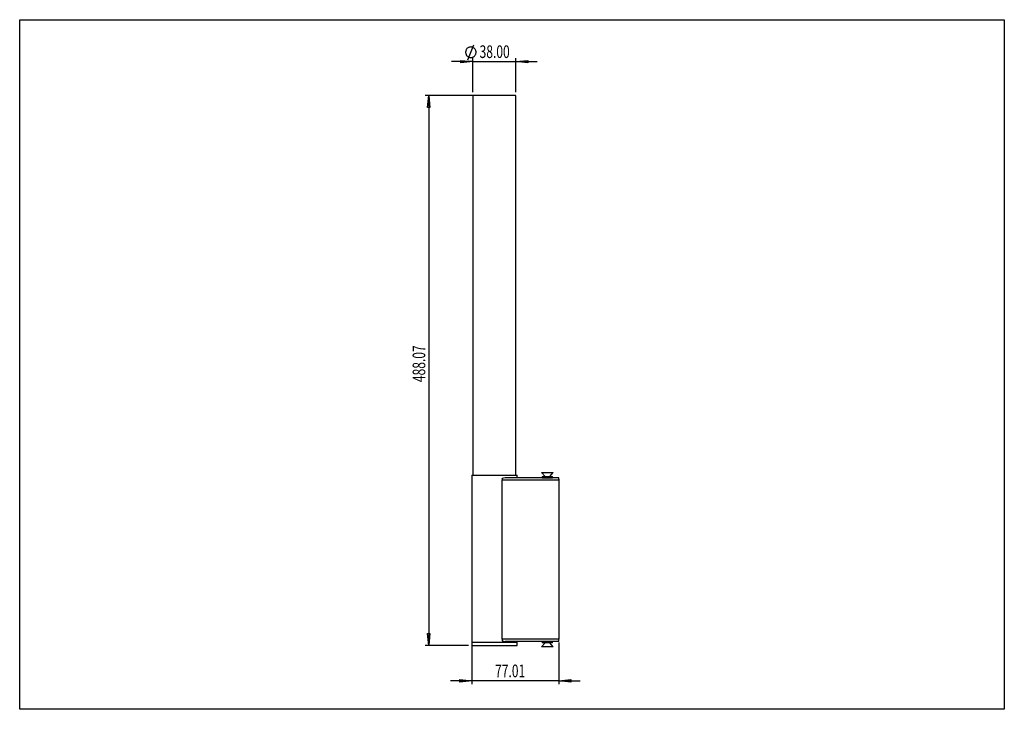
# Model space of a CAD drawing. Units: millimetres. Extents: x 3 to 294, y 3 to 207.
import ezdxf

# ---------------------------------------------------------------- set-up
doc = ezdxf.new("R2010")
doc.units = ezdxf.units.MM
doc.layers.add('Z_entity', color=7, linetype='Continuous')
doc.layers.add('Z_text', color=7, linetype='Continuous')
doc.styles.get("Standard").update_dxf_attribs({"font": 'txt', "height": 1})

msp = doc.modelspace()

# ---------------------------------------------------------------- linework, layer by layer
at = {"layer": 'Z_entity', "color": 9}
for points in [[(3.0005, 3.0005), (3.0005, 207.1051)], [(3.0005, 207.1051), (294.1549, 207.1051)], [(294.1549, 207.1051), (294.1549, 3.0005)], [(294.1549, 3.0005), (3.0005, 3.0005)]]:
    msp.add_lwpolyline(points, dxfattribs=at)
at = {"layer": 'Z_entity', "color": 0}
for points in [[(137.9524, 197.4682), (137.9524, 197.6447), (137.9171, 197.8212), (137.8818, 197.9977), (137.8112, 198.1389), (137.7053, 198.3154), (137.5994, 198.4566), (137.4935, 198.5625), (137.3523, 198.7037), (137.2111, 198.8096), (137.0699, 198.8802), (136.8934, 198.9508), (136.7169, 198.9861), (136.5404, 199.0214), (136.3639, 199.0214), (136.1874, 198.9861), (136.0109, 198.9508), (135.8344, 198.9155), (135.6932, 198.8449), (135.5167, 198.739), (135.3755, 198.6331), (135.2696, 198.5272), (135.1637, 198.386), (135.0578, 198.2448), (134.9872, 198.0683), (134.9166, 197.8918), (134.8813, 197.7153), (134.846, 197.5388), (134.846, 197.3623), (134.8813, 197.1858), (134.9166, 197.0093), (134.9872, 196.8681), (135.0578, 196.6916), (135.1637, 196.5504), (135.2696, 196.4092), (135.3755, 196.268), (135.5167, 196.1621), (135.6932, 196.0915), (135.8344, 196.0209), (136.0109, 195.9503), (136.1874, 195.915), (136.3639, 195.915), (136.5404, 195.915), (136.7169, 195.9503), (136.8934, 195.9856), (137.0699, 196.0562), (137.2111, 196.1268), (137.3523, 196.2327), (137.4935, 196.3386), (137.5994, 196.4798), (137.7053, 196.621), (137.8112, 196.7622), (137.8818, 196.9387), (137.9171, 197.1152), (137.9524, 197.2917), (137.9524, 197.4682)], [(135.5167, 195.2443), (137.2817, 199.6921)], [(137.0346, 185.678), (137.0346, 195.6679)], [(149.7073, 185.678), (149.7073, 195.6679)], [(137.0346, 194.6795), (130.6806, 194.6795)], [(137.0346, 194.6795), (133.4693, 194.2912), (133.4693, 195.0678)], [(137.0346, 194.6795), (149.7073, 194.6795)], [(149.7073, 194.6795), (153.2726, 195.0678), (153.2726, 194.2912)], [(149.7073, 194.6795), (156.0613, 194.6795)], [(137.3523, 184.6896), (122.9146, 184.6896)], [(123.9383, 184.6896), (124.2913, 181.1243), (123.55, 181.1243)], [(123.9383, 184.6896), (123.9383, 21.886)], [(137.0346, 184.6896), (137.0346, 72.2591)], [(146.0361, 184.6896), (145.2242, 184.6896), (144.377, 184.6896), (143.5298, 184.6896), (142.6473, 184.6896), (141.8001, 184.6896), (140.9882, 184.6896), (140.2116, 184.6896), (139.5056, 184.6896), (138.8349, 184.6896), (138.2701, 184.6896), (137.8112, 184.6896), (137.4582, 184.6896), (137.2111, 184.6896), (137.0699, 184.6896), (137.0346, 184.6896)], [(149.7073, 184.6896), (149.6014, 184.6896), (149.3896, 184.6896), (149.0719, 184.6896), (148.6483, 184.6896), (148.1188, 184.6896), (147.4834, 184.6896), (146.7774, 184.6896), (146.0361, 184.6896)], [(149.7073, 72.2591), (149.7073, 184.6896)], [(157.3321, 73.1063), (158.3911, 71.8708)], [(157.3321, 73.1063), (157.3674, 73.1063), (157.5439, 73.1063), (157.791, 73.1063), (158.1087, 73.1063), (158.5323, 73.1063), (158.9559, 73.1063), (159.3795, 73.1063), (159.8031, 73.1063), (160.1914, 73.1063), (160.4738, 73.1063), (160.6503, 73.1063), (160.7562, 73.1063)], [(159.7325, 71.8708), (160.7562, 73.1063)], [(136.7169, 72.2591), (136.7169, 22.9097)], [(136.7169, 72.2591), (136.7522, 72.2591), (136.9287, 72.2591), (137.2111, 72.2591), (137.5994, 72.2591), (138.0936, 72.2591), (138.6584, 72.2591), (139.3291, 72.2591), (140.0351, 72.2591), (140.8117, 72.2591), (141.6589, 72.2591), (142.5061, 72.2591), (143.3886, 72.2591), (144.2358, 72.2591), (145.083, 72.2591), (145.9302, 72.2591), (146.7068, 72.2591), (147.4481, 72.2591), (148.0835, 72.2591), (148.6483, 72.2591), (149.1425, 72.2591), (149.5308, 72.2591), (149.8132, 72.2591), (149.9897, 72.2591), (150.0603, 72.2591)], [(146.5656, 71.5178), (146.0361, 71.4472), (145.7184, 71.306)], [(145.7184, 71.306), (145.7184, 71.2707), (145.7184, 71.2354), (145.7184, 71.1648), (145.7184, 71.0942), (145.7184, 71.0589), (145.7184, 70.9883), (145.7184, 70.9177), (145.7184, 70.8471)], [(145.7184, 71.0942), (145.7184, 71.306)], [(162.38, 70.8471), (145.7184, 70.8471)], [(145.7184, 23.7569), (145.7184, 70.8471)], [(162.38, 71.5178), (146.5656, 71.5178)], [(150.0603, 71.5178), (150.0603, 72.2591)], [(157.5439, 71.8708), (157.5439, 71.5178)], [(157.5439, 71.8708), (157.5792, 71.8708), (157.6851, 71.8708), (157.8969, 71.8708), (158.2146, 71.8708), (158.6029, 71.8708), (159.0265, 71.8708), (159.4501, 71.8708), (159.8384, 71.8708), (160.1914, 71.8708), (160.4032, 71.8708), (160.5444, 71.8708)], [(157.5439, 71.5178), (157.5792, 71.5178), (157.6851, 71.5178), (157.8969, 71.5178), (158.2146, 71.5178), (158.6029, 71.5178), (159.0265, 71.5178), (159.4501, 71.5178), (159.8384, 71.5178), (160.1914, 71.5178), (160.4032, 71.5178), (160.5444, 71.5178)], [(160.5444, 71.5178), (160.5444, 71.8708)], [(162.38, 70.8471), (162.38, 70.9883), (162.38, 71.0942), (162.38, 71.2354), (162.38, 71.306), (162.38, 71.4119), (162.38, 71.4472), (162.38, 71.5178)], [(162.38, 71.1295), (162.4153, 71.1295), (162.4506, 71.1295)], [(162.38, 70.8471), (162.38, 23.7569)], [(162.4506, 70.4588), (162.4153, 70.4588), (162.38, 70.4588)], [(162.4506, 71.1295), (162.4506, 70.4588)], [(123.9383, 21.886), (123.55, 25.4513), (124.2913, 25.4513)], [(145.7184, 23.7569), (145.7184, 23.6863), (145.7184, 23.6157), (145.7184, 23.5804), (145.7184, 23.5098), (145.7184, 23.4392), (145.7184, 23.4039), (145.7184, 23.3333), (145.7184, 23.298)], [(162.38, 23.7569), (145.7184, 23.7569)], [(145.7184, 23.5098), (145.7184, 23.298)], [(145.7184, 23.298), (146.142, 23.1568), (146.5656, 23.0862)], [(162.38, 24.6041), (162.4153, 24.6041), (162.4506, 24.6041)], [(162.4506, 23.9334), (162.4153, 23.9334), (162.38, 23.9334)], [(162.38, 23.0862), (162.38, 23.1215), (162.38, 23.1568), (162.38, 23.1921), (162.38, 23.298), (162.38, 23.4039), (162.38, 23.5098), (162.38, 23.6157), (162.38, 23.7569)], [(162.4506, 24.6041), (162.4506, 23.9334)], [(135.6932, 21.886), (122.9146, 21.886)], [(136.7169, 22.9097), (136.7522, 22.9097), (136.9287, 22.9097), (137.2111, 22.9097), (137.5994, 22.9097), (138.0936, 22.9097), (138.6584, 22.9097), (139.3291, 22.9097), (140.0351, 22.9097), (140.8117, 22.9097), (141.6589, 22.9097), (142.5061, 22.9097), (143.3886, 22.9097), (144.2358, 22.9097), (145.083, 22.9097), (145.9302, 22.9097), (146.7068, 22.9097), (147.4481, 22.9097), (148.0835, 22.9097), (148.6483, 22.9097), (149.1425, 22.9097), (149.5308, 22.9097), (149.8132, 22.9097), (149.9897, 22.9097), (150.0603, 22.9097)], [(136.7169, 22.8744), (136.7169, 21.886)], [(136.7169, 22.8744), (136.7522, 22.8744), (136.8934, 22.8744), (137.1758, 22.8744), (137.5288, 22.8744), (138.023, 22.8744), (138.5878, 22.8744), (139.2232, 22.8744), (139.9292, 22.8744), (140.7058, 22.8744), (141.5177, 22.8744), (142.3649, 22.8744), (143.2474, 22.8744), (144.1299, 22.8744), (144.9771, 22.8744), (145.8243, 22.8744), (146.6009, 22.8744), (147.3422, 22.8744), (148.0129, 22.8744), (148.5777, 22.8744), (149.0719, 22.8744), (149.4955, 22.8744), (149.7779, 22.8744), (149.9544, 22.8744), (150.025, 22.8744), (150.0603, 22.8744)], [(136.7169, 21.9213), (136.7169, 10.4841)], [(136.7169, 21.886), (136.7522, 21.886), (136.8934, 21.886), (137.1758, 21.886), (137.5288, 21.886), (138.023, 21.886), (138.5878, 21.886), (139.2232, 21.886), (139.9292, 21.886), (140.7058, 21.886), (141.5177, 21.886), (142.3649, 21.886), (143.2474, 21.886), (144.1299, 21.886), (144.9771, 21.886), (145.8243, 21.886), (146.6009, 21.886), (147.3422, 21.886), (148.0129, 21.886), (148.5777, 21.886), (149.0719, 21.886), (149.4955, 21.886), (149.7779, 21.886), (149.9544, 21.886), (150.025, 21.886), (150.0603, 21.886)], [(137.3523, 22.9097), (137.3523, 22.8744)], [(162.38, 23.0862), (146.5656, 23.0862)], [(149.3896, 22.8744), (149.3896, 22.9097)], [(150.0603, 22.9097), (150.0603, 23.0862)], [(150.0603, 21.886), (150.0603, 22.8744)], [(158.3911, 22.6979), (157.3321, 21.4977)], [(157.791, 21.4977), (157.5439, 21.4977), (157.4027, 21.4977), (157.3321, 21.4977)], [(157.5439, 23.0509), (157.5439, 22.6979)], [(157.5792, 23.0509), (157.5439, 23.0509)], [(157.5792, 22.6979), (157.5439, 22.6979)], [(160.5444, 23.0509), (160.4738, 23.0509), (160.262, 23.0509), (159.9443, 23.0509), (159.5913, 23.0509), (159.1677, 23.0509), (158.7441, 23.0509), (158.3205, 23.0509), (158.0028, 23.0509), (157.7204, 23.0509), (157.5792, 23.0509)], [(160.5444, 22.6979), (160.4738, 22.6979), (160.262, 22.6979), (159.9443, 22.6979), (159.5913, 22.6979), (159.1677, 22.6979), (158.7441, 22.6979), (158.3205, 22.6979), (158.0028, 22.6979), (157.7204, 22.6979), (157.5792, 22.6979)], [(160.7562, 21.4977), (160.6503, 21.4977), (160.4738, 21.4977), (160.1914, 21.4977), (159.8031, 21.4977), (159.4148, 21.4977), (158.9559, 21.4977), (158.5323, 21.4977), (158.1087, 21.4977), (157.791, 21.4977)], [(158.0381, 23.0862), (158.0381, 23.0509)], [(160.7562, 21.4977), (159.7325, 22.6979)], [(160.0502, 23.0509), (160.0502, 23.0862)], [(160.5444, 22.6979), (160.5444, 23.0509)], [(162.38, 22.7685), (162.38, 10.4841)], [(136.7169, 11.4725), (133.1516, 11.0842), (133.1516, 11.8608)], [(162.38, 11.4725), (165.9453, 11.8608), (165.9453, 11.0842)], [(136.7169, 11.4725), (130.3629, 11.4725)], [(162.38, 11.4725), (136.7169, 11.4725)], [(162.38, 11.4725), (168.734, 11.4725)]]:
    msp.add_lwpolyline(points, dxfattribs=at)
at = {"layer": 'Z_entity', "color": 7}
for points in [[(137.0346, 194.6795), (133.4693, 194.2912), (133.4693, 195.0678), (137.0346, 194.6795)], [(149.7073, 194.6795), (153.2726, 195.0678), (153.2726, 194.2912), (149.7073, 194.6795)], [(123.9383, 184.6896), (124.2913, 181.1243), (123.55, 181.1243), (123.9383, 184.6896)], [(123.9383, 21.886), (123.55, 25.4513), (124.2913, 25.4513), (123.9383, 21.886)], [(136.7169, 11.4725), (133.1516, 11.0842), (133.1516, 11.8608), (136.7169, 11.4725)], [(162.38, 11.4725), (165.9453, 11.8608), (165.9453, 11.0842), (162.38, 11.4725)]]:
    msp.add_lwpolyline(points, dxfattribs=at)

# ---------------------------------------------------------------- texts
at = {"layer": 'Z_text', "color": 0, "width": 0.7}
for s, p in [('38.00 ', (138.9958, 195.7672)), (' 77.01 ', (142.7707, 12.5078))]:
    msp.add_text(s, height=3.73567, dxfattribs=at).set_placement(p)
msp.add_text(' 488.07 ', height=3.73567, rotation=90.000549, dxfattribs=at).set_placement((122.9282, 99.0364))

doc.saveas('drawing.dxf')
